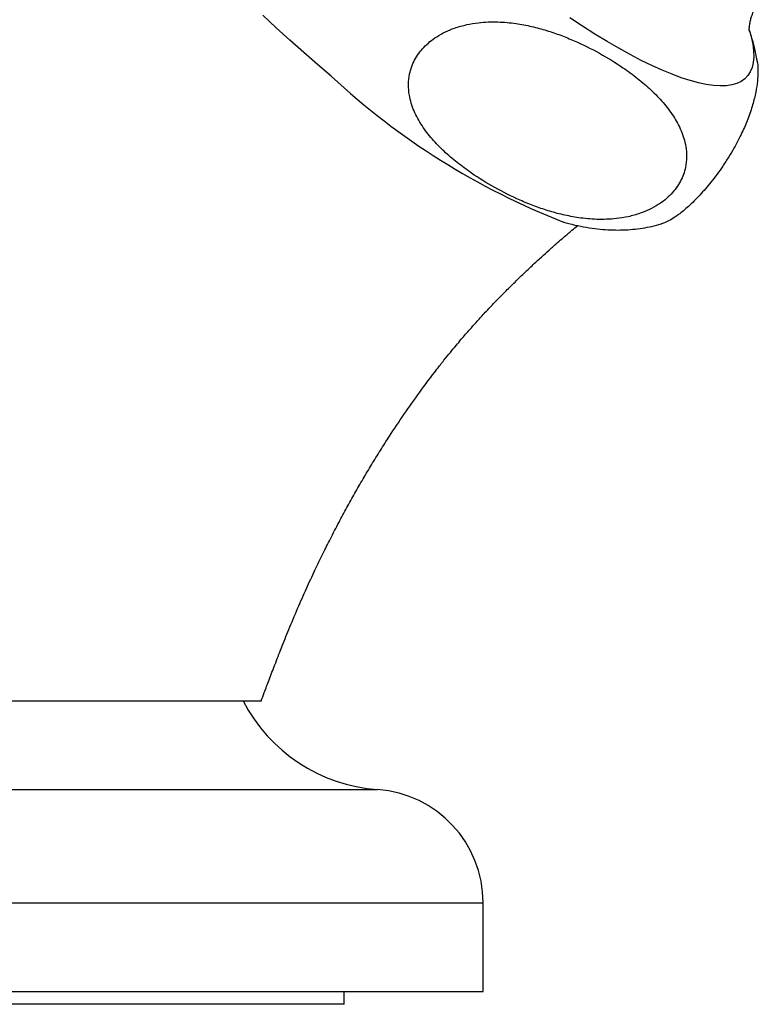
# Model space of a CAD drawing. Units: millimetres. Extents: x 60 to 1228, y 76 to 1722.
# Drawn here: x 356 to 385, y 1206 to 1245 of the extents above; entities that cross this region are included whole.
import ezdxf

# ---------------------------------------------------------------- set-up
doc = ezdxf.new("R2010")
doc.units = ezdxf.units.MM
doc.header["$LTSCALE"] = 6

msp = doc.modelspace()

# ---------------------------------------------------------------- linework, layer by layer
at = {"color": 7, "linetype": 'Continuous', "lineweight": 25}
for p, q in [((318.483, 1217.993), (364.483, 1217.993)), ((373.983, 1206.493), (373.983, 1210.003)), ((308.983, 1206.493), (373.983, 1206.493)), ((368.483, 1205.993), (368.483, 1206.493)), ((368.483, 1205.993), (314.483, 1205.993))]:
    msp.add_line(p, q, dxfattribs=at)
at = {"color": 8, "linetype": 'Continuous', "lineweight": 25}
for p, q in [((313.168, 1214.493), (369.798, 1214.493)), ((308.983, 1210.003), (373.983, 1210.003))]:
    msp.add_line(p, q, dxfattribs=at)
at = {"color": 7, "linetype": 'Continuous', "lineweight": 25, "flags": 128}
msp.add_lwpolyline([(367.975, 1242.704), (367.428, 1243.17), (366.883, 1243.646), (366.339, 1244.131), (365.799, 1244.624), (365.265, 1245.124)], dxfattribs=at)
at = {"color": 8, "linetype": 'Continuous', "lineweight": 25, "flags": 128}
msp.add_lwpolyline([(384.536, 1244.481), (384.594, 1244.262), (384.652, 1243.978), (384.684, 1243.716), (384.691, 1243.474), (384.671, 1243.255), (384.626, 1243.058), (384.556, 1242.883), (384.46, 1242.732), (384.339, 1242.604), (384.192, 1242.499), (384.022, 1242.419), (383.827, 1242.363), (383.608, 1242.331), (383.366, 1242.323), (383.101, 1242.34), (382.813, 1242.381), (382.505, 1242.446), (382.175, 1242.536), (381.826, 1242.649), (381.457, 1242.786), (381.069, 1242.946), (380.664, 1243.129), (380.242, 1243.335), (379.804, 1243.563), (379.352, 1243.812), (378.885, 1244.082), (378.406, 1244.373), (377.915, 1244.684), (377.414, 1245.013)], dxfattribs=at)
at = {"color": 7, "linetype": 'Continuous', "lineweight": 25}
for centre, radius, start, end in [((387.773, 1264.036), 29.103, 227.1361, 248.615), ((370.255, 1220.971), 6.494, 207.2963, 265.9728), ((369.482, 1210.003), 4.501, 0, 85.9728)]:
    msp.add_arc(centre, radius, start, end, dxfattribs=at)
for points, knots in [([(384.518, 1244.49), (384.518, 1244.489), (384.519, 1244.484), (384.517, 1244.507), (384.515, 1244.56), (384.518, 1244.646), (384.531, 1244.762), (384.558, 1244.906), (384.604, 1245.075), (384.676, 1245.265), (384.775, 1245.469), (384.866, 1245.607), (384.912, 1245.676)], [0, 0, 0, 0, 0.023687, 0.132824, 0.23977, 0.345343, 0.450505, 0.556085, 0.663002, 0.772289, 0.88478, 1, 1, 1, 1]), ([(381.51, 1241.13), (381.379, 1241.312), (381.117, 1241.68), (380.631, 1242.17), (380.098, 1242.628), (379.425, 1243.12), (378.6, 1243.628), (377.766, 1244.043), (377.056, 1244.332), (376.494, 1244.524), (375.905, 1244.683), (375.266, 1244.805), (374.689, 1244.859), (374.188, 1244.858), (373.777, 1244.828), (373.33, 1244.757), (372.891, 1244.634), (372.491, 1244.471), (372.162, 1244.289), (371.872, 1244.079), (371.63, 1243.853), (371.425, 1243.604), (371.263, 1243.341), (371.145, 1243.07), (371.054, 1242.745), (371.016, 1242.369), (371.05, 1241.983), (371.134, 1241.637), (371.247, 1241.329), (371.392, 1241.033), (371.62, 1240.656), (371.958, 1240.217), (372.429, 1239.733), (372.952, 1239.284), (373.616, 1238.795), (374.438, 1238.287), (375.274, 1237.868), (375.987, 1237.576), (376.55, 1237.382), (377.14, 1237.221), (377.782, 1237.097), (378.362, 1237.042), (378.864, 1237.042), (379.277, 1237.071), (379.725, 1237.142), (380.165, 1237.263), (380.566, 1237.426), (380.897, 1237.608), (381.188, 1237.818), (381.43, 1238.042), (381.637, 1238.292), (381.799, 1238.555), (381.917, 1238.826), (382.009, 1239.15), (382.048, 1239.525), (382.015, 1239.91), (381.933, 1240.253), (381.787, 1240.663), (381.621, 1240.942), (381.51, 1241.13)], [0, 0, 0, 0, 0.026033, 0.052279, 0.078976, 0.105767, 0.145624, 0.185701, 0.206189, 0.226726, 0.247466, 0.268308, 0.29141, 0.303135, 0.314932, 0.32887, 0.343074, 0.353863, 0.364924, 0.37403, 0.383394, 0.392504, 0.401883, 0.411023, 0.420352, 0.43517, 0.450399, 0.46281, 0.475319, 0.488061, 0.500858, 0.526382, 0.552105, 0.578251, 0.604486, 0.644523, 0.684782, 0.705365, 0.725996, 0.74683, 0.767768, 0.790992, 0.802778, 0.814637, 0.828609, 0.842846, 0.853662, 0.864751, 0.873864, 0.883234, 0.892351, 0.901738, 0.91087, 0.920192, 0.934967, 0.950151, 0.962417, 0.974779, 1, 1, 1, 1]), ([(384.827, 1243.299), (384.82, 1243.343), (384.792, 1243.53), (384.718, 1243.859), (384.622, 1244.231), (384.545, 1244.461), (384.516, 1244.55)], [0, 0, 0, 0, 0.100704, 0.428187, 0.780294, 1, 1, 1, 1]), ([(384.825, 1243.299), (384.829, 1243.28), (384.857, 1243.166), (384.858, 1243.023), (384.859, 1242.903)], [0, 0, 0, 0, 0.162255, 1, 1, 1, 1]), ([(384.859, 1242.903), (384.855, 1242.777), (384.846, 1242.524), (384.778, 1242.083), (384.679, 1241.672), (384.564, 1241.307), (384.435, 1240.95), (384.276, 1240.575), (384.082, 1240.183), (383.91, 1239.864), (383.707, 1239.522), (383.485, 1239.178), (383.245, 1238.838), (383.014, 1238.536), (382.781, 1238.253), (382.558, 1238.002), (382.331, 1237.767), (382.112, 1237.558), (381.904, 1237.378), (381.677, 1237.201), (381.436, 1237.041), (381.219, 1236.931), (381.09, 1236.879), (381.041, 1236.868), (381.04, 1236.868)], [0, 0, 0, 0, 0.095372, 0.191084, 0.288221, 0.337127, 0.386167, 0.466914, 0.507966, 0.549314, 0.591045, 0.633476, 0.667924, 0.70325, 0.73138, 0.760296, 0.788444, 0.817446, 0.845217, 0.873579, 0.917566, 0.962776, 0.999115, 1, 1, 1, 1]), ([(365.198, 1217.991), (365.239, 1218.101), (365.342, 1218.377), (365.523, 1218.857), (365.749, 1219.446), (366.005, 1220.111), (366.303, 1220.855), (366.635, 1221.642), (366.982, 1222.425), (367.317, 1223.147), (367.632, 1223.799), (367.949, 1224.432), (368.264, 1225.039), (368.588, 1225.641), (368.906, 1226.211), (369.231, 1226.777), (369.568, 1227.341), (369.915, 1227.904), (370.338, 1228.567), (370.854, 1229.34), (371.48, 1230.227), (372.014, 1230.938), (372.423, 1231.458), (372.677, 1231.773), (372.905, 1232.049), (373.105, 1232.287), (373.285, 1232.497), (373.48, 1232.72), (373.724, 1232.995), (374.038, 1233.338), (374.399, 1233.719), (374.79, 1234.117), (375.193, 1234.518), (375.604, 1234.917), (375.998, 1235.289), (376.351, 1235.614), (376.607, 1235.843), (376.792, 1236.007), (376.959, 1236.154), (377.197, 1236.359), (377.462, 1236.584), (377.649, 1236.738), (377.726, 1236.801)], [0, 0, 0, 0, 0.015689, 0.039393, 0.067209, 0.098062, 0.131945, 0.171326, 0.209268, 0.244198, 0.276174, 0.305237, 0.338121, 0.367063, 0.39573, 0.424642, 0.45381, 0.483246, 0.513064, 0.559164, 0.607659, 0.658615, 0.67881, 0.697041, 0.713134, 0.727081, 0.738878, 0.749895, 0.766054, 0.786374, 0.809804, 0.833675, 0.857846, 0.882329, 0.90627, 0.926438, 0.942533, 0.949058, 0.957031, 0.969923, 0.987788, 1, 1, 1, 1]), ([(377.155, 1236.942), (377.229, 1236.92), (377.458, 1236.854), (377.836, 1236.772), (378.282, 1236.695), (378.707, 1236.646), (379.116, 1236.623), (379.513, 1236.623), (379.901, 1236.647), (380.283, 1236.693), (380.658, 1236.766), (380.91, 1236.825), (381.036, 1236.866), (381.04, 1236.868)], [0, 0, 0, 0, 0.063233, 0.194079, 0.314453, 0.426217, 0.531174, 0.630838, 0.726421, 0.818873, 0.908926, 0.997141, 1, 1, 1, 1]), ([(341.791, 1217.993), (342.24, 1217.993), (343.141, 1217.993), (344.494, 1217.993), (345.846, 1217.993), (347.067, 1217.993), (348.153, 1217.993), (349.108, 1217.993), (350.053, 1217.993), (350.994, 1217.993), (351.925, 1217.993), (352.848, 1217.993), (353.753, 1217.993), (354.633, 1217.993), (355.484, 1217.993), (356.307, 1217.993), (357.106, 1217.993), (357.886, 1217.993), (358.64, 1217.993), (359.371, 1217.993), (360.067, 1217.993), (360.78, 1217.993), (361.498, 1217.993), (362.114, 1217.993), (362.62, 1217.993), (363.038, 1217.993), (363.391, 1217.993), (363.751, 1217.993), (364.036, 1217.993), (364.328, 1217.993), (364.542, 1217.993), (364.747, 1217.993), (364.933, 1217.993), (365.074, 1217.993), (365.163, 1217.993), (365.203, 1217.993), (365.195, 1217.993), (365.193, 1217.993)], [0, 0, 0, 0, 0.037963, 0.076047, 0.114497, 0.153073, 0.180957, 0.208842, 0.236917, 0.264992, 0.293662, 0.322332, 0.351206, 0.38008, 0.408282, 0.436535, 0.464947, 0.493414, 0.522529, 0.551705, 0.581075, 0.610514, 0.646957, 0.683552, 0.708375, 0.733229, 0.758231, 0.783263, 0.808806, 0.83439, 0.860167, 0.885984, 0.912274, 0.938619, 0.965162, 0.991783, 1, 1, 1, 1])]:
    msp.add_open_spline(points, degree=3, knots=knots, dxfattribs=at)

doc.saveas('drawing.dxf')
